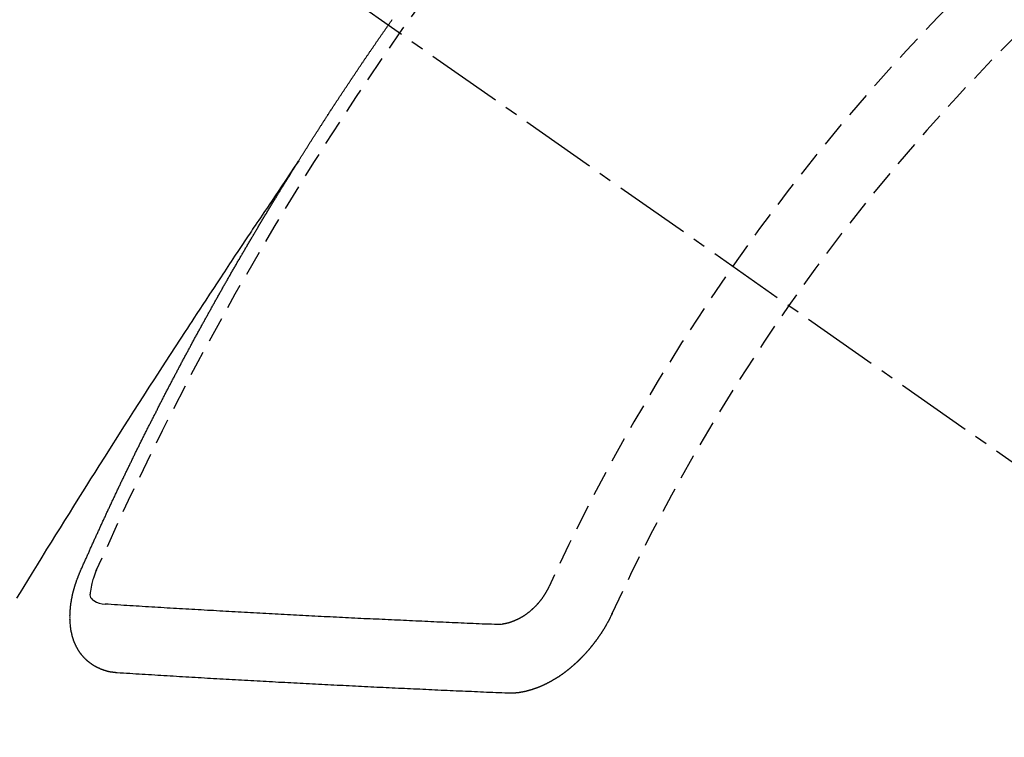
# Model space of a CAD drawing. Units: millimetres. Extents: x -109 to 26472, y -120 to 8847.
# Drawn here: x 3476 to 3485, y 6782 to 6789 of the extents above; entities that cross this region are included whole.
import ezdxf

# ---------------------------------------------------------------- set-up
doc = ezdxf.new("R2010")
doc.units = ezdxf.units.MM
doc.linetypes.add('CENTER2', pattern=[1.125, 0.75, -0.125, 0.125, -0.125])
doc.linetypes.add('HIDDEN', pattern=[0.375, 0.25, -0.125])
doc.layers.add('150-機器', color=8, linetype='Continuous')

# ---------------------------------------------------------------- blocks, each defined once
blk = doc.blocks.new('F402_H')
at = {"layer": '150-機器', "color": 13, "linetype": 'CENTER2'}
blk.add_line((0, 0.000001), (244.018009, -170.863258), dxfattribs=at)
at = {"layer": '150-機器', "color": 13, "linetype": 'HIDDEN'}
for points in [[(217.086775, -153.961675), (217.09078, -153.955956), (217.094784, -153.950237), (217.097399, -153.944763), (217.101403, -153.939044), (217.105408, -153.933325), (217.108595, -153.927034), (217.112028, -153.922133), (217.116032, -153.916413), (217.11922, -153.910123), (217.122652, -153.905221), (217.126656, -153.899502), (217.129844, -153.89321), (217.133276, -153.888308), (217.13728, -153.88259), (217.140468, -153.876299), (217.143901, -153.871397), (217.147905, -153.865678), (217.151092, -153.859387), (217.154524, -153.854485), (217.158529, -153.848766), (217.161716, -153.842475), (217.165721, -153.836756), (217.169154, -153.831854), (217.172341, -153.825564), (217.176345, -153.819845), (217.179777, -153.814943), (217.182965, -153.808652), (217.186969, -153.802933), (217.190401, -153.798031), (217.193589, -153.791741), (217.197593, -153.786021), (217.201026, -153.78112), (217.204214, -153.774829), (217.208218, -153.76911), (217.212222, -153.763391), (217.214837, -153.757916), (217.218842, -153.752198), (217.222846, -153.746479), (217.226279, -153.741577), (217.229466, -153.735286), (217.23347, -153.729568), (217.236903, -153.724666), (217.24009, -153.718374), (217.244095, -153.712656), (217.248099, -153.706937), (217.251531, -153.702035), (217.254719, -153.695743), (217.258723, -153.690025), (217.262156, -153.685123), (217.265343, -153.678832), (217.269348, -153.673113), (217.27278, -153.668211), (217.276784, -153.662493), (217.279972, -153.656201), (217.283403, -153.651299), (217.287409, -153.64558), (217.290595, -153.639289), (217.2946, -153.63357), (217.298033, -153.628668), (217.302037, -153.62295), (217.305225, -153.616659), (217.308656, -153.611757), (217.312661, -153.606038), (217.316665, -153.60032), (217.319281, -153.594845), (217.323286, -153.589126), (217.32729, -153.583407), (217.331294, -153.577689), (217.333909, -153.572215), (217.337914, -153.566495), (217.341918, -153.560777), (217.345351, -153.555875), (217.348538, -153.549584), (217.352543, -153.543865), (217.356547, -153.538147), (217.359979, -153.533245), (217.363167, -153.526953), (217.367171, -153.521234), (217.370603, -153.516332), (217.374607, -153.510614), (217.377795, -153.504322), (217.381228, -153.499421), (217.385232, -153.493701), (217.389237, -153.487983), (217.392424, -153.481692), (217.395856, -153.47679), (217.39986, -153.471072), (217.403865, -153.465353), (217.407298, -153.460451), (217.410485, -153.454159), (217.41449, -153.448441), (217.417921, -153.443539), (217.421926, -153.43782), (217.425113, -153.431529), (217.429118, -153.42581), (217.432551, -153.420909), (217.436555, -153.415189), (217.440559, -153.40947), (217.443174, -153.403997), (217.447179, -153.398278), (217.451183, -153.392559), (217.455188, -153.38684), (217.458619, -153.381938), (217.461807, -153.375647), (217.465811, -153.369928), (217.469244, -153.365026), (217.473249, -153.359307), (217.477253, -153.353588), (217.479868, -153.348115), (217.483872, -153.342396), (217.487877, -153.336676), (217.491881, -153.330957), (217.495314, -153.326055), (217.498502, -153.319765), (217.502506, -153.314046), (217.505938, -153.309144), (217.509942, -153.303425), (217.513947, -153.297707), (217.517951, -153.291988), (217.520567, -153.286513), (217.524571, -153.280794), (217.528576, -153.275076), (217.532008, -153.270174), (217.536012, -153.264455), (217.5392, -153.258163), (217.543204, -153.252445), (217.546637, -153.247543), (217.550641, -153.241824), (217.554646, -153.236105), (217.558078, -153.231203), (217.561265, -153.224913), (217.56527, -153.219194), (217.568701, -153.214292), (217.572706, -153.208573), (217.576711, -153.202854), (217.580716, -153.197135), (217.584147, -153.192233), (217.587335, -153.185942), (217.591339, -153.180223), (217.594771, -153.175321), (217.598776, -153.169602), (217.60278, -153.163884), (217.606785, -153.158165), (217.6094, -153.15269), (217.613405, -153.146971), (217.617409, -153.141253), (217.620841, -153.136351), (217.624845, -153.130632), (217.62885, -153.124913), (217.632854, -153.119194), (217.636287, -153.114292), (217.639475, -153.108002), (217.643479, -153.102283), (217.646911, -153.097381), (217.650915, -153.091662), (217.65492, -153.085943), (217.658924, -153.080224), (217.662357, -153.075323), (217.666361, -153.069604), (217.669549, -153.063312), (217.672981, -153.05841), (217.676985, -153.052692), (217.680989, -153.046973), (217.684994, -153.041254), (217.688427, -153.036352), (217.692431, -153.030633), (217.696435, -153.024914), (217.699867, -153.020012), (217.703055, -153.013721), (217.707059, -153.008002), (217.711064, -153.002283), (217.714497, -152.997381), (217.718501, -152.991663), (217.722505, -152.985944), (217.725937, -152.981042), (217.729942, -152.975323), (217.733946, -152.969604), (217.737379, -152.964702), (217.740566, -152.958411), (217.744571, -152.952692), (217.748575, -152.946973), (217.752007, -152.942071), (217.756011, -152.936352), (217.760016, -152.930634), (217.763449, -152.925732), (217.767453, -152.920013), (217.771457, -152.914294), (217.775462, -152.908575), (217.778894, -152.903673), (217.782898, -152.897954), (217.786086, -152.891664), (217.789518, -152.886762), (217.793523, -152.881043), (217.797527, -152.875323), (217.801532, -152.869604), (217.804964, -152.864703), (217.808968, -152.858984), (217.812972, -152.853265), (217.816405, -152.848363), (217.82041, -152.842644), (217.824414, -152.836925), (217.828418, -152.831206), (217.83185, -152.826304), (217.835855, -152.820586), (217.839859, -152.814867), (217.843292, -152.809965), (217.847296, -152.804246), (217.850484, -152.797956), (217.854488, -152.792237), (217.85792, -152.787335), (217.861924, -152.781616), (217.865929, -152.775897), (217.869362, -152.770995), (217.873366, -152.765276), (217.87737, -152.759556), (217.881375, -152.753838), (217.884807, -152.748937), (217.888811, -152.743217), (217.892816, -152.737498), (217.896821, -152.731779), (217.900253, -152.726877), (217.904257, -152.721158), (217.908261, -152.715439), (217.911694, -152.710538), (217.915699, -152.704819), (217.919703, -152.6991), (217.923707, -152.693381), (217.927139, -152.688479), (217.931144, -152.68276), (217.935148, -152.677041), (217.938581, -152.672139), (217.942585, -152.666421), (217.94659, -152.660702), (217.950594, -152.654983), (217.954026, -152.650081), (217.95803, -152.644362), (217.962035, -152.638643), (217.965468, -152.633741), (217.969472, -152.628022), (217.973476, -152.622304), (217.977481, -152.616585), (217.980913, -152.611683), (217.984917, -152.605964), (217.988921, -152.600245), (217.992354, -152.595343), (217.996359, -152.589624), (218.000363, -152.583906), (218.004367, -152.578187), (218.007799, -152.573285)], [(217.09078, -153.955956), (217.047519, -154.020329), (217.004263, -154.084704), (216.961012, -154.149085), (216.917772, -154.21347), (216.8883, -154.257363), (216.858818, -154.301249), (216.82931, -154.345117), (216.799763, -154.388959), (216.78274, -154.414174), (216.765706, -154.439382), (216.748662, -154.464583), (216.731606, -154.489776), (216.714679, -154.514755), (216.69776, -154.53974), (216.680868, -154.564742), (216.66402, -154.589774), (216.651386, -154.608628), (216.63878, -154.6275), (216.626187, -154.646381), (216.613597, -154.665264), (216.588262, -154.703226), (216.562909, -154.741176), (216.537545, -154.77912), (216.512178, -154.81706), (216.499566, -154.835929), (216.486959, -154.8548), (216.474355, -154.873674), (216.461755, -154.89255), (216.445006, -154.917655), (216.428279, -154.942776), (216.4116, -154.967926), (216.394987, -154.993121), (216.378317, -155.018586), (216.361703, -155.044087), (216.3451, -155.069596), (216.328463, -155.095081), (216.290988, -155.151933), (216.253283, -155.208632), (216.215555, -155.265318), (216.17801, -155.322123), (216.149069, -155.36639), (216.120242, -155.410732), (216.091409, -155.45507), (216.062453, -155.499328), (216.041026, -155.531807), (216.019536, -155.564246), (215.998039, -155.596679), (215.976588, -155.629142), (215.92752, -155.704075), (215.878785, -155.779226), (215.830238, -155.854499), (215.781731, -155.9298), (215.728428, -156.012406), (215.675101, -156.094997), (215.621805, -156.177607), (215.568594, -156.260273), (215.519662, -156.336506), (215.470798, -156.412784), (215.421981, -156.489093), (215.373192, -156.565418), (215.312189, -156.660905), (215.251253, -156.756435), (215.190444, -156.852045), (215.129818, -156.947771), (215.089601, -157.011541), (215.049464, -157.075362), (215.009376, -157.139215), (214.969311, -157.20308), (214.925262, -157.273297), (214.881229, -157.343522), (214.837228, -157.413768), (214.793276, -157.484045), (214.749372, -157.554367), (214.705527, -157.624725), (214.661753, -157.695128), (214.618058, -157.76558), (214.570637, -157.842266), (214.523297, -157.919002), (214.475998, -157.995763), (214.428701, -158.072524), (214.393177, -158.130142), (214.357659, -158.187763), (214.322173, -158.245403)], [(214.943462, -157.994649), (214.947549, -157.985335), (214.951064, -157.976837), (214.954578, -157.968341), (214.958092, -157.959843), (214.962424, -157.951919), (214.966511, -157.942605), (214.970026, -157.934107), (214.97354, -157.925611), (214.977055, -157.917114), (214.980569, -157.908617), (214.985473, -157.899875), (214.988987, -157.891378), (214.992502, -157.882881), (214.996017, -157.874384), (214.999531, -157.865887), (215.004434, -157.857145), (215.007949, -157.848648), (215.011464, -157.840151), (215.014978, -157.831654), (215.019065, -157.82234), (215.023396, -157.814415), (215.026911, -157.805919), (215.030425, -157.797421), (215.03394, -157.788925), (215.038844, -157.780183), (215.042358, -157.771685), (215.045872, -157.763189), (215.049387, -157.754691), (215.053474, -157.745377), (215.057806, -157.737452), (215.06132, -157.728956), (215.064835, -157.720458), (215.068349, -157.711962), (215.073253, -157.70322), (215.076767, -157.694723), (215.080282, -157.686226), (215.083797, -157.677729), (215.0887, -157.668987), (215.092214, -157.66049), (215.095729, -157.651993), (215.100061, -157.644068), (215.104148, -157.634754), (215.107661, -157.626257), (215.111176, -157.61776), (215.115508, -157.609836), (215.119595, -157.600522), (215.123109, -157.592024), (215.127441, -157.584099), (215.131527, -157.574786), (215.135042, -157.566288), (215.138556, -157.557792), (215.142888, -157.549867), (215.146974, -157.540553), (215.150489, -157.532056), (215.15482, -157.524131), (215.158335, -157.515634), (215.162422, -157.50632), (215.166754, -157.498395), (215.170268, -157.489898), (215.174354, -157.480584), (215.178686, -157.472659), (215.182201, -157.464162), (215.185715, -157.455665), (215.190619, -157.446923), (215.194133, -157.438427), (215.197648, -157.429929), (215.202552, -157.421187), (215.206066, -157.412691), (215.209581, -157.404193), (215.213913, -157.396269), (215.217999, -157.386954), (215.221513, -157.378458), (215.225845, -157.370533), (215.229932, -157.361219), (215.234264, -157.353294), (215.237778, -157.344797), (215.241864, -157.335483), (215.246196, -157.327558), (215.249711, -157.319061), (215.253225, -157.310564), (215.258128, -157.301822), (215.261643, -157.293325), (215.265974, -157.285401), (215.270062, -157.276086), (215.273576, -157.267589), (215.277908, -157.259664), (215.281994, -157.250351), (215.286325, -157.242426), (215.28984, -157.233928), (215.293927, -157.224615), (215.298259, -157.21669), (215.301772, -157.208193), (215.306676, -157.199451), (215.310191, -157.190954), (215.314523, -157.183029), (215.318609, -157.173715), (215.322123, -157.165218), (215.326455, -157.157293), (215.330542, -157.147979), (215.334874, -157.140054), (215.338388, -157.131557), (215.343291, -157.122815), (215.346806, -157.114319), (215.350321, -157.105821), (215.355225, -157.097079), (215.358739, -157.088583), (215.363071, -157.080658), (215.367157, -157.071344), (215.371488, -157.063419), (215.375003, -157.054921), (215.379907, -157.046179), (215.383422, -157.037683), (215.388325, -157.028941), (215.391839, -157.020444), (215.396171, -157.012519), (215.400258, -157.003205), (215.40459, -156.99528), (215.408104, -156.986783), (215.413007, -156.978041), (215.416522, -156.969545), (215.420853, -156.96162), (215.424941, -156.952306), (215.429272, -156.944381), (215.433358, -156.935066), (215.43769, -156.927141), (215.441204, -156.918645), (215.446108, -156.909903), (215.449622, -156.901406), (215.453954, -156.893481), (215.458041, -156.884167), (215.462372, -156.876242), (215.466458, -156.866928), (215.47079, -156.859003), (215.474305, -156.850507), (215.479209, -156.841764), (215.482723, -156.833267), (215.487626, -156.824526), (215.491141, -156.816028), (215.495472, -156.808103), (215.500376, -156.799361), (215.503891, -156.790865), (215.508795, -156.782123), (215.512309, -156.773626), (215.51664, -156.765701), (215.520727, -156.756386), (215.525059, -156.748462), (215.529145, -156.739148), (215.533477, -156.731223), (215.537808, -156.723298), (215.541895, -156.713984), (215.546227, -156.706059), (215.550313, -156.696746), (215.554644, -156.688821), (215.558976, -156.680896), (215.563063, -156.671581), (215.567395, -156.663656), (215.571481, -156.654343), (215.575812, -156.646418), (215.580145, -156.638493), (215.584231, -156.629179), (215.588562, -156.621254), (215.592649, -156.61194), (215.596981, -156.604015), (215.601884, -156.595273), (215.605399, -156.586776), (215.60973, -156.578851), (215.613817, -156.569537), (215.618149, -156.561612), (215.623052, -156.55287), (215.626567, -156.544374), (215.631471, -156.535632), (215.635802, -156.527707), (215.639317, -156.51921), (215.64422, -156.510468), (215.648551, -156.502543), (215.652638, -156.493229), (215.65697, -156.485304), (215.661873, -156.476562), (215.665388, -156.468065), (215.670292, -156.459324), (215.674623, -156.451399), (215.678138, -156.442901), (215.683041, -156.434159), (215.687372, -156.426234), (215.691459, -156.41692), (215.695791, -156.408996), (215.700695, -156.400253), (215.704209, -156.391757), (215.709113, -156.383015), (215.713444, -156.37509), (215.717531, -156.365776), (215.721863, -156.357851), (215.726194, -156.349926), (215.73028, -156.340613), (215.734612, -156.332688), (215.739516, -156.323946), (215.743847, -156.316021), (215.747934, -156.306707), (215.752265, -156.298782), (215.757169, -156.29004), (215.760684, -156.281542), (215.765587, -156.2728), (215.769918, -156.264876), (215.774822, -156.256134), (215.778337, -156.247637), (215.783241, -156.238895), (215.787572, -156.23097), (215.791904, -156.223046), (215.79599, -156.213731), (215.800322, -156.205806), (215.805226, -156.197064), (215.809557, -156.189139), (215.813643, -156.179825), (215.817975, -156.171901), (215.822879, -156.163158), (215.82721, -156.155233), (215.831296, -156.14592), (215.835628, -156.137995), (215.840532, -156.129253), (215.844863, -156.121328), (215.848951, -156.112014), (215.853282, -156.104089), (215.858185, -156.095347), (215.862517, -156.087422), (215.867421, -156.078681), (215.870935, -156.070184), (215.875838, -156.061441), (215.88017, -156.053517), (215.885074, -156.044775), (215.889405, -156.03685), (215.893491, -156.027536), (215.897824, -156.019611), (215.902727, -156.010869), (215.907058, -156.002945), (215.911962, -155.994203), (215.915477, -155.985705), (215.92038, -155.976963), (215.924712, -155.969038), (215.929616, -155.960297), (215.933947, -155.952372), (215.938851, -155.94363), (215.942365, -155.935133), (215.947269, -155.926391), (215.9516, -155.918466), (215.956504, -155.909724), (215.960836, -155.901799), (215.965739, -155.893057), (215.969826, -155.883744), (215.974157, -155.875819), (215.979061, -155.867077), (215.983393, -155.859152), (215.988296, -155.85041), (215.992627, -155.842485), (215.997531, -155.833743), (216.001863, -155.825819), (216.005949, -155.816504), (216.01028, -155.808579), (216.015184, -155.799837), (216.019516, -155.791912), (216.02442, -155.783171), (216.028751, -155.775246), (216.033654, -155.766504), (216.037986, -155.758579), (216.04289, -155.749837), (216.046976, -155.740523), (216.051308, -155.732598), (216.056212, -155.723856), (216.060543, -155.715931), (216.065447, -155.707189), (216.069779, -155.699264), (216.074682, -155.690522), (216.079013, -155.682598), (216.083917, -155.673856), (216.088249, -155.665931), (216.093153, -155.657189), (216.098056, -155.648447), (216.10157, -155.63995), (216.106474, -155.631208), (216.110806, -155.623283), (216.115709, -155.614541), (216.12004, -155.606616), (216.124944, -155.597874), (216.129276, -155.589949), (216.13418, -155.581208), (216.139083, -155.572466), (216.143414, -155.564541), (216.148318, -155.555799), (216.15265, -155.547874), (216.157554, -155.539132), (216.161885, -155.531207), (216.166788, -155.522465), (216.17112, -155.51454), (216.176024, -155.505799), (216.180928, -155.497057), (216.185259, -155.489132), (216.190162, -155.48039), (216.194494, -155.472465), (216.199398, -155.463723), (216.203729, -155.455798), (216.208632, -155.447057), (216.213536, -155.438314), (216.217868, -155.43039), (216.222772, -155.421647), (216.227103, -155.413723), (216.232006, -155.40498), (216.236338, -155.397055), (216.241242, -155.388313), (216.246146, -155.379572), (216.250477, -155.371647), (216.25538, -155.362905), (216.259712, -155.35498), (216.264616, -155.346238), (216.268947, -155.338313), (216.273851, -155.329571), (216.278754, -155.320829), (216.283086, -155.312904), (216.28799, -155.304163), (216.292321, -155.296238), (216.297225, -155.287496), (216.302128, -155.278754), (216.30646, -155.270829), (216.31218, -155.262659), (216.316512, -155.254734), (216.321416, -155.245992), (216.326319, -155.23725), (216.33065, -155.229325), (216.335554, -155.220583), (216.339886, -155.212658), (216.34479, -155.203917), (216.349693, -155.195175), (216.354024, -155.18725), (216.358928, -155.178508), (216.36326, -155.170583), (216.368981, -155.162414), (216.373884, -155.153672), (216.378215, -155.145747), (216.383119, -155.137004), (216.387451, -155.12908), (216.392355, -155.120337), (216.397258, -155.111596), (216.401589, -155.103671), (216.406493, -155.094929), (216.411642, -155.087576), (216.416545, -155.078835), (216.421448, -155.070093), (216.42578, -155.062168), (216.430684, -155.053426), (216.435015, -155.045501), (216.439918, -155.036759), (216.445639, -155.028589), (216.449971, -155.020664), (216.454875, -155.011922), (216.459779, -155.00318), (216.46411, -154.995255), (216.469013, -154.986513), (216.473345, -154.978589), (216.479066, -154.970418), (216.48397, -154.961676), (216.488301, -154.953751), (216.493204, -154.94501), (216.497536, -154.937085), (216.50244, -154.928343), (216.50816, -154.920174), (216.512492, -154.912249), (216.517395, -154.903507), (216.522299, -154.894765), (216.52663, -154.88684), (216.532351, -154.87867), (216.536683, -154.870745), (216.541586, -154.862003), (216.54649, -154.853261), (216.550821, -154.845336), (216.556542, -154.837167), (216.561445, -154.828425), (216.565777, -154.8205), (216.570681, -154.811757), (216.576401, -154.803588), (216.580733, -154.795663), (216.585636, -154.786921), (216.589968, -154.778996), (216.594871, -154.770254), (216.600592, -154.762084), (216.604924, -154.754159), (216.609828, -154.745417), (216.614731, -154.736675), (216.619879, -154.729323), (216.624783, -154.720581), (216.629687, -154.711839), (216.634018, -154.703914), (216.639738, -154.695744), (216.64407, -154.687819), (216.648974, -154.679077), (216.653878, -154.670335), (216.659026, -154.662983), (216.663929, -154.654241), (216.668833, -154.645498), (216.673981, -154.638146), (216.678885, -154.629404), (216.683788, -154.620662), (216.688121, -154.612737), (216.693841, -154.604567), (216.698745, -154.595825), (216.703076, -154.5879), (216.708797, -154.579731), (216.7137, -154.570989), (216.718032, -154.563064), (216.722936, -154.554322), (216.728084, -154.546969), (216.732988, -154.538227), (216.737891, -154.529485), (216.74304, -154.522133), (216.747943, -154.513391), (216.752847, -154.504649), (216.757996, -154.497296), (216.762899, -154.488554), (216.767802, -154.479812), (216.772951, -154.472459), (216.777855, -154.463718), (216.782759, -154.454976), (216.787907, -154.447622), (216.79281, -154.438881), (216.797714, -154.430139), (216.802862, -154.422786), (216.807766, -154.414044), (216.812669, -154.405302), (216.817819, -154.397949), (216.822722, -154.389207), (216.828443, -154.381037), (216.832774, -154.373112), (216.837678, -154.36437), (216.843398, -154.356201), (216.847729, -154.348276), (216.852633, -154.339534), (216.858354, -154.331364), (216.862686, -154.323439), (216.868407, -154.31527), (216.87331, -154.306528), (216.877641, -154.298603), (216.883362, -154.290432), (216.888266, -154.281691), (216.893414, -154.274338), (216.898318, -154.265596), (216.904038, -154.257426), (216.90837, -154.249501), (216.913273, -154.240759), (216.918994, -154.23259), (216.923326, -154.224665), (216.929046, -154.216495), (216.93395, -154.207753), (216.93967, -154.199584), (216.944002, -154.191659), (216.948906, -154.182917), (216.954626, -154.174746), (216.958957, -154.166821), (216.964678, -154.158652), (216.969582, -154.149909), (216.97473, -154.142557), (216.979634, -154.133815), (216.985354, -154.125645), (216.989686, -154.117721), (216.995407, -154.10955), (217.000311, -154.100809), (217.005459, -154.093456), (217.010363, -154.084713), (217.015266, -154.075972), (217.020414, -154.068619), (217.025318, -154.059877), (217.031039, -154.051707), (217.035942, -154.042965), (217.04109, -154.035613), (217.045994, -154.026871), (217.051715, -154.0187), (217.056047, -154.010775), (217.061767, -154.002606), (217.06667, -153.993864), (217.071819, -153.986511), (217.076723, -153.977769), (217.082444, -153.9696), (217.086775, -153.961675)], [(215.310024, -158.976974), (215.307817, -158.976647), (215.305611, -158.97632), (215.303406, -158.975993), (215.300627, -158.976483), (215.297604, -158.975583), (215.295398, -158.975256), (215.293192, -158.974929), (215.290986, -158.974602), (215.288208, -158.975091), (215.286002, -158.974764), (215.283796, -158.974437), (215.280773, -158.973538), (215.278567, -158.973211), (215.276361, -158.972884), (215.273583, -158.973374), (215.271377, -158.973047), (215.269171, -158.97272), (215.266148, -158.97182), (215.263942, -158.971493), (215.261736, -158.971166), (215.259529, -158.970839), (215.257324, -158.970511), (215.255118, -158.970184), (215.252095, -158.969286), (215.249317, -158.969775), (215.24711, -158.969448), (215.244904, -158.969121), (215.242699, -158.968794), (215.239676, -158.967894), (215.23747, -158.967567), (215.235264, -158.96724), (215.233058, -158.966913), (215.231424, -158.965769), (215.229218, -158.965442), (215.226195, -158.964543), (215.223989, -158.964216), (215.221783, -158.963889), (215.219577, -158.963562), (215.216554, -158.962662), (215.214347, -158.962335), (215.212714, -158.961191), (215.210508, -158.960864), (215.208301, -158.960537), (215.205278, -158.959637), (215.203072, -158.95931), (215.201439, -158.958166), (215.199232, -158.957839), (215.197026, -158.957512), (215.194003, -158.956612), (215.19237, -158.955468), (215.190164, -158.955141), (215.187957, -158.954814), (215.184934, -158.953916), (215.183301, -158.952772), (215.181095, -158.952444), (215.178888, -158.952117), (215.176437, -158.950401), (215.174232, -158.950074), (215.172597, -158.94893), (215.170391, -158.948603), (215.167368, -158.947703), (215.165734, -158.946559), (215.163528, -158.946232), (215.161895, -158.945088), (215.158872, -158.944188), (215.156665, -158.943861), (215.155032, -158.942717), (215.152826, -158.94239), (215.150374, -158.940674), (215.148168, -158.940347), (215.146534, -158.939203), (215.144328, -158.938875), (215.141878, -158.937159), (215.139672, -158.936832), (215.138038, -158.935688), (215.136403, -158.934544), (215.13338, -158.933645), (215.131747, -158.9325), (215.12954, -158.932173), (215.127907, -158.931029), (215.124884, -158.930131), (215.123249, -158.928987), (215.121615, -158.927842), (215.119409, -158.927515), (215.116959, -158.925799), (215.115325, -158.924654), (215.113119, -158.924327), (215.111484, -158.923183), (215.109034, -158.921468), (215.106828, -158.92114), (215.105194, -158.919996), (215.103559, -158.918852), (215.101109, -158.917136), (215.098903, -158.916809), (215.097269, -158.915664), (215.095634, -158.91452), (215.093184, -158.912805), (215.090978, -158.912477), (215.089344, -158.911332), (215.087709, -158.910189), (215.085259, -158.908472), (215.083625, -158.907328), (215.081991, -158.906184), (215.079785, -158.905857), (215.077334, -158.904141), (215.0757, -158.902997), (215.074066, -158.901853), (215.072432, -158.900709), (215.069981, -158.898992), (215.068347, -158.897848), (215.066713, -158.896704), (215.064263, -158.894988), (215.062628, -158.893844), (215.060994, -158.8927), (215.059361, -158.891556), (215.056909, -158.88984), (215.055275, -158.888696), (215.053642, -158.887552), (215.052007, -158.886408), (215.049557, -158.884691), (215.047923, -158.883547), (215.046288, -158.882403), (215.044655, -158.881258), (215.042204, -158.879543), (215.040569, -158.878399), (215.038936, -158.877254), (215.037302, -158.87611), (215.035423, -158.873577), (215.033788, -158.872433), (215.032155, -158.871289), (215.030521, -158.870145), (215.02807, -158.868428), (215.026436, -158.867284), (215.025374, -158.865324), (215.02374, -158.86418), (215.02129, -158.862463), (215.019655, -158.861319), (215.018021, -158.860174), (215.016959, -158.858213), (215.014509, -158.856497), (215.012875, -158.855353), (215.01124, -158.854209), (215.010178, -158.852248), (215.007728, -158.850532), (215.006094, -158.849388), (215.005032, -158.847427), (215.003398, -158.846283), (215.000947, -158.844567), (214.999885, -158.842605), (214.998251, -158.841461), (214.997189, -158.8395), (214.994738, -158.837784), (214.993104, -158.83664), (214.992042, -158.834679), (214.990409, -158.833535), (214.989346, -158.831573), (214.986896, -158.829858), (214.985834, -158.827896), (214.984199, -158.826752), (214.982565, -158.825608), (214.980686, -158.823075), (214.979053, -158.821931), (214.977991, -158.81997), (214.976357, -158.818826), (214.975295, -158.816864), (214.973416, -158.814331), (214.971782, -158.813187), (214.97072, -158.811226), (214.969086, -158.810082), (214.967207, -158.807549), (214.965573, -158.806405), (214.964511, -158.804443), (214.963449, -158.802482), (214.961815, -158.801338), (214.959936, -158.798805), (214.958874, -158.796844), (214.957241, -158.7957), (214.956178, -158.793739), (214.955117, -158.791778), (214.952666, -158.790061), (214.951605, -158.7881), (214.950542, -158.78614), (214.94948, -158.784178), (214.947847, -158.783034), (214.946784, -158.781073), (214.944905, -158.77854), (214.943843, -158.776579), (214.942209, -158.775435), (214.941147, -158.773473), (214.940086, -158.771512), (214.938207, -158.768979), (214.937145, -158.767018), (214.936083, -158.765057), (214.934449, -158.763913), (214.933387, -158.761952), (214.932326, -158.759991), (214.930447, -158.757458), (214.929384, -158.755496), (214.928322, -158.753535), (214.927261, -158.751574), (214.926199, -158.749614), (214.925137, -158.747652), (214.924075, -158.745691), (214.922196, -158.743158), (214.921134, -158.741197), (214.920072, -158.739235), (214.91901, -158.737274), (214.917949, -158.735314), (214.916887, -158.733353), (214.915824, -158.731391), (214.914762, -158.72943), (214.912883, -158.726897), (214.911822, -158.724936), (214.91076, -158.722974), (214.909698, -158.721013), (214.908637, -158.719053), (214.907574, -158.717092), (214.907085, -158.714313), (214.906022, -158.712352), (214.90496, -158.710391), (214.903899, -158.70843), (214.90202, -158.705897), (214.900958, -158.703936), (214.900468, -158.701158), (214.899406, -158.699196), (214.898344, -158.697236), (214.897283, -158.695275), (214.896792, -158.692496), (214.895731, -158.690535), (214.894669, -158.688575), (214.893606, -158.686613), (214.893117, -158.683835), (214.892055, -158.681873), (214.890993, -158.679913), (214.890503, -158.677135), (214.889441, -158.675173), (214.888379, -158.673212), (214.887073, -158.669862), (214.886011, -158.667901), (214.885521, -158.665123), (214.884459, -158.663162), (214.883397, -158.661201), (214.882907, -158.658423), (214.881846, -158.656462), (214.881355, -158.653683), (214.880294, -158.651722), (214.879804, -158.648945), (214.878742, -158.646983), (214.878252, -158.644205), (214.87719, -158.642244), (214.8767, -158.639466), (214.875638, -158.637505), (214.875148, -158.634726), (214.874086, -158.632766), (214.874413, -158.630559), (214.873351, -158.628599), (214.872861, -158.62582), (214.8718, -158.623859), (214.87131, -158.621082), (214.87082, -158.618303), (214.869759, -158.616342), (214.869268, -158.613564), (214.868778, -158.610786), (214.867716, -158.608825), (214.867226, -158.606047), (214.866737, -158.603269), (214.865675, -158.601308), (214.865185, -158.598529), (214.864695, -158.595752), (214.863633, -158.59379), (214.86396, -158.591584), (214.86347, -158.588806), (214.862981, -158.586028), (214.861919, -158.584067), (214.861429, -158.581289), (214.860939, -158.578511), (214.860449, -158.575733), (214.859387, -158.573772), (214.859714, -158.571566), (214.859225, -158.568787), (214.858735, -158.56601), (214.858245, -158.563231), (214.857756, -158.560454), (214.856693, -158.558493), (214.856204, -158.555714), (214.856531, -158.553508), (214.856041, -158.55073), (214.85555, -158.547952), (214.855061, -158.545174), (214.854571, -158.542395), (214.854081, -158.539618), (214.854408, -158.537412), (214.853919, -158.534634), (214.853429, -158.531855), (214.852939, -158.529078), (214.852449, -158.526299), (214.852776, -158.524093), (214.852286, -158.521315), (214.851796, -158.518537), (214.851307, -158.515759), (214.851634, -158.513553), (214.851144, -158.510775), (214.850654, -158.507997), (214.850164, -158.505219), (214.850491, -158.503013), (214.850001, -158.500234), (214.849511, -158.497457), (214.849022, -158.494678), (214.849349, -158.492473), (214.848859, -158.489694), (214.848369, -158.486917), (214.848697, -158.48471), (214.848778, -158.481115), (214.848289, -158.478337), (214.847799, -158.475559), (214.848126, -158.473353), (214.847636, -158.470575), (214.847147, -158.467796), (214.848045, -158.464773), (214.847556, -158.461996), (214.847066, -158.459217), (214.847393, -158.457012), (214.846903, -158.454233), (214.846985, -158.450639), (214.847312, -158.448433), (214.846823, -158.445654), (214.846333, -158.442876), (214.847231, -158.439854), (214.846742, -158.437075), (214.847069, -158.434869), (214.846579, -158.432091), (214.846662, -158.428496), (214.846989, -158.426289), (214.846498, -158.423512), (214.847398, -158.420489), (214.846908, -158.41771), (214.846419, -158.414933), (214.847317, -158.41191), (214.846828, -158.409132), (214.847155, -158.406926), (214.847236, -158.40333), (214.847564, -158.401124), (214.847074, -158.398347), (214.847157, -158.394751), (214.847484, -158.392545), (214.847566, -158.388951), (214.847893, -158.386744), (214.847403, -158.383966), (214.848303, -158.380943), (214.847812, -158.378165), (214.848712, -158.375142), (214.848222, -158.372364), (214.84912, -158.369341), (214.848631, -158.366563), (214.84953, -158.36354), (214.849041, -158.360761), (214.849939, -158.357738), (214.84945, -158.354961), (214.850349, -158.351938), (214.850676, -158.349732), (214.850758, -158.346136), (214.851085, -158.34393), (214.851168, -158.340336), (214.851495, -158.338129), (214.851577, -158.334534), (214.851904, -158.332328), (214.851986, -158.328733), (214.852885, -158.32571), (214.853213, -158.323504), (214.853294, -158.319909), (214.853622, -158.317703), (214.853704, -158.314108), (214.854031, -158.311902), (214.85493, -158.308879), (214.855013, -158.305284), (214.85534, -158.303077), (214.856239, -158.300054), (214.856321, -158.29646), (214.856648, -158.294254), (214.857547, -158.291231), (214.85763, -158.287635), (214.857957, -158.285429), (214.858856, -158.282406), (214.858938, -158.278812), (214.859266, -158.276606), (214.860164, -158.273583), (214.860247, -158.269987), (214.860574, -158.267781), (214.861474, -158.264758), (214.862372, -158.261735), (214.862455, -158.258141), (214.862782, -158.255935), (214.863681, -158.252912), (214.863764, -158.249316), (214.864662, -158.246293), (214.864989, -158.244087), (214.865889, -158.241064), (214.866788, -158.238041), (214.86687, -158.234447), (214.867769, -158.231424), (214.868096, -158.229217), (214.868996, -158.226194), (214.869078, -158.222599), (214.869977, -158.219576), (214.870876, -158.216553), (214.871203, -158.214347), (214.872102, -158.211324), (214.873002, -158.208301), (214.873084, -158.204705), (214.873983, -158.201682), (214.874882, -158.198659), (214.875782, -158.195636), (214.876109, -158.19343), (214.877007, -158.190407), (214.877907, -158.187384), (214.877989, -158.18379), (214.878888, -158.180767), (214.879787, -158.177744), (214.880687, -158.174721), (214.881586, -158.171698), (214.882485, -158.168675), (214.883385, -158.165652), (214.883712, -158.163446), (214.88461, -158.160423), (214.88551, -158.1574), (214.88641, -158.154377), (214.887308, -158.151354), (214.888208, -158.14833), (214.889106, -158.145307), (214.890006, -158.142284), (214.890905, -158.139261), (214.890987, -158.135667), (214.891886, -158.132644), (214.892786, -158.129621), (214.894502, -158.127169), (214.895401, -158.124146), (214.8963, -158.121123), (214.897199, -158.1181), (214.898099, -158.115077), (214.898998, -158.112054), (214.899897, -158.109031), (214.900796, -158.106008), (214.901695, -158.102985), (214.902595, -158.099962), (214.903493, -158.096939), (214.904965, -158.0931), (214.905864, -158.090077), (214.906764, -158.087054), (214.90848, -158.084602), (214.909379, -158.081579), (214.910278, -158.078556), (214.911177, -158.075533), (214.912076, -158.07251), (214.912975, -158.069487), (214.914691, -158.067037), (214.916163, -158.063196), (214.917062, -158.060173), (214.917961, -158.05715), (214.91886, -158.054127), (214.920577, -158.051676), (214.921475, -158.048654), (214.922375, -158.045631), (214.923846, -158.041791), (214.925563, -158.039339), (214.926461, -158.036316), (214.927361, -158.033293), (214.92826, -158.03027), (214.929976, -158.02782), (214.931447, -158.023979), (214.932347, -158.020956), (214.933246, -158.017933), (214.934962, -158.015483), (214.935861, -158.01246), (214.937332, -158.00862), (214.938232, -158.005597), (214.939947, -158.003145), (214.940847, -158.000122), (214.941747, -157.997099), (214.943462, -157.994649)], [(215.105783, -157.968535), (215.098101, -157.98845), (215.090527, -158.008405), (215.083172, -158.028439), (215.076147, -158.048593), (215.071954, -158.061328), (215.067979, -158.074134), (215.064266, -158.087017), (215.060861, -158.099983), (215.056902, -158.118694), (215.053876, -158.137484), (215.051071, -158.15654), (215.047776, -158.17605), (215.045345, -158.188542), (215.043376, -158.200909), (215.042707, -158.212999), (215.044175, -158.224665), (215.04932, -158.237557), (215.057577, -158.249391), (215.068078, -158.259995), (215.079956, -158.2692), (215.105931, -158.283425), (215.133488, -158.292761), (215.162098, -158.298839), (215.191236, -158.303287)], [(219.546701, -158.128961), (219.544412, -158.13223), (219.542941, -158.13607), (219.542042, -158.139093), (219.539753, -158.14236), (219.538282, -158.146201), (219.535994, -158.149468), (219.535095, -158.152491), (219.533624, -158.156331), (219.531336, -158.159599), (219.529619, -158.16205), (219.528148, -158.16589), (219.52586, -158.169158), (219.524389, -158.172998), (219.5221, -158.176266), (219.521202, -158.179289), (219.518913, -158.182557), (219.516625, -158.185825), (219.515154, -158.189664), (219.512866, -158.192933), (219.511149, -158.195384), (219.508861, -158.198651), (219.507389, -158.202491), (219.505101, -158.20576), (219.502813, -158.209028), (219.500526, -158.212295), (219.498237, -158.215564), (219.49652, -158.218014), (219.495049, -158.221854), (219.492761, -158.225122), (219.490473, -158.228391), (219.488184, -158.231658), (219.485896, -158.234926), (219.483608, -158.238194), (219.481892, -158.240645), (219.479604, -158.243912), (219.477315, -158.247181), (219.475027, -158.250449), (219.472739, -158.253716), (219.469634, -158.256412), (219.467346, -158.259681), (219.465058, -158.262949), (219.463341, -158.265399), (219.461053, -158.268668), (219.458764, -158.271935), (219.45566, -158.274631), (219.453372, -158.277899), (219.451083, -158.281167), (219.447978, -158.283862), (219.446262, -158.286314), (219.443974, -158.289582), (219.440868, -158.292278), (219.43858, -158.295545), (219.436292, -158.298814), (219.433186, -158.30151), (219.430898, -158.304777), (219.428365, -158.306656), (219.426077, -158.309924), (219.422971, -158.31262), (219.420683, -158.315888), (219.417579, -158.318584), (219.41529, -158.321852), (219.412756, -158.323731), (219.409652, -158.326426), (219.407364, -158.329695), (219.404258, -158.332391), (219.401153, -158.335086), (219.399437, -158.337537), (219.396332, -158.340233), (219.393226, -158.342929), (219.390121, -158.345625), (219.388405, -158.348076), (219.385299, -158.350772), (219.382195, -158.353468), (219.37909, -158.356164), (219.376556, -158.358043), (219.373451, -158.360738), (219.371163, -158.364006), (219.368057, -158.366702), (219.365525, -158.368581), (219.362419, -158.371276), (219.359314, -158.373972), (219.356781, -158.375851), (219.353675, -158.378547), (219.35057, -158.381243), (219.348037, -158.383122), (219.344932, -158.385818), (219.341581, -158.387125), (219.338477, -158.389821), (219.335372, -158.392517), (219.332838, -158.394395), (219.329733, -158.397092), (219.327199, -158.39897), (219.323278, -158.401094), (219.320172, -158.40379), (219.317639, -158.405669), (219.313717, -158.407793), (219.311184, -158.409672), (219.308078, -158.412367), (219.304728, -158.413674), (219.301623, -158.41637), (219.29909, -158.418249), (219.295167, -158.420373), (219.292635, -158.422252), (219.289285, -158.423559), (219.286179, -158.426255), (219.282829, -158.427561), (219.279724, -158.430257), (219.276374, -158.431564), (219.273841, -158.433444), (219.269918, -158.435567), (219.267385, -158.437446), (219.263464, -158.439569), (219.260113, -158.440877), (219.25758, -158.442755), (219.25423, -158.444062), (219.250307, -158.446186), (219.247774, -158.448065), (219.244424, -158.449371), (219.241074, -158.450679), (219.237151, -158.452802), (219.234619, -158.454681), (219.231269, -158.455988), (219.227918, -158.457295), (219.224568, -158.458602), (219.221218, -158.459908), (219.217868, -158.461216), (219.215335, -158.463094), (219.211413, -158.465218), (219.208063, -158.466525), (219.204712, -158.467832), (219.201362, -158.469139), (219.198012, -158.470445), (219.194662, -158.471752), (219.191312, -158.473059), (219.188533, -158.473549), (219.185183, -158.474856), (219.181833, -158.476162), (219.178483, -158.47747), (219.175133, -158.478776), (219.171783, -158.480083), (219.168433, -158.48139), (219.165655, -158.48188), (219.162305, -158.483187), (219.158955, -158.484493), (219.154787, -158.485228), (219.152009, -158.485718), (219.148659, -158.487025), (219.145309, -158.488332), (219.14253, -158.488822), (219.13918, -158.490128), (219.135586, -158.490046), (219.132236, -158.491353), (219.128886, -158.49266), (219.126107, -158.49315), (219.12194, -158.493884), (219.119162, -158.494375), (219.115812, -158.495681), (219.113034, -158.496171), (219.109438, -158.496089), (219.106088, -158.497396), (219.103311, -158.497886), (219.099715, -158.497804), (219.096365, -158.49911), (219.093587, -158.4996), (219.089992, -158.499518), (219.087214, -158.500008), (219.083864, -158.501314), (219.080269, -158.501233), (219.077491, -158.501722), (219.073896, -158.50164), (219.071118, -158.50213), (219.068339, -158.50262), (219.064745, -158.502537), (219.061966, -158.503027), (219.058371, -158.502945), (219.055593, -158.503435), (219.051998, -158.503353), (219.04922, -158.503843), (219.046442, -158.504332), (219.043418, -158.503433), (219.040641, -158.503923), (219.037045, -158.503841), (219.034268, -158.50433), (219.031245, -158.503432), (219.028466, -158.503922), (219.024872, -158.503839), (219.022665, -158.503512), (219.01907, -158.50343), (219.016047, -158.50253), (219.013269, -158.503021), (219.010246, -158.502121)], [(219.010245, -158.502122), (218.980668, -158.500893), (218.950519, -158.50048), (218.920941, -158.49925), (218.891364, -158.49802), (218.861786, -158.49679), (218.832209, -158.495561), (218.802631, -158.494331), (218.773054, -158.493101), (218.743475, -158.491871), (218.713898, -158.490642), (218.68432, -158.489412), (218.653926, -158.487611), (218.624348, -158.486381), (218.594771, -158.485151), (218.565193, -158.483922), (218.535616, -158.482692), (218.506038, -158.481462), (218.475644, -158.47966), (218.446066, -158.47843), (218.416489, -158.4772), (218.386911, -158.475971), (218.357334, -158.474741), (218.32694, -158.47294), (218.297362, -158.47171), (218.267784, -158.47048), (218.238207, -158.469251), (218.207812, -158.467448), (218.178234, -158.466219), (218.148657, -158.464989), (218.118262, -158.463188), (218.088685, -158.461958), (218.059107, -158.460728), (218.02953, -158.459498), (217.999135, -158.457696), (217.969558, -158.456466), (217.93998, -158.455237), (217.909586, -158.453435), (217.880008, -158.452206), (217.849614, -158.450404), (217.819464, -158.449991), (217.789887, -158.448761), (217.759492, -158.44696), (217.729915, -158.44573), (217.69952, -158.443928), (217.669943, -158.442698), (217.640365, -158.441468), (217.60997, -158.439667), (217.580392, -158.438437), (217.549998, -158.436635), (217.520421, -158.435405), (217.490026, -158.433603), (217.460449, -158.432373), (217.430054, -158.430572), (217.400477, -158.429342), (217.370082, -158.42754), (217.340505, -158.42631), (217.31011, -158.424509), (217.280532, -158.423279), (217.250138, -158.421477), (217.219743, -158.419676), (217.190166, -158.418446), (217.159771, -158.416644), (217.130194, -158.415414), (217.0998, -158.413613), (217.069404, -158.411811), (217.039827, -158.410581), (217.009432, -158.40878), (216.979855, -158.40755), (216.94946, -158.405748), (216.919066, -158.403946), (216.889489, -158.402716), (216.859094, -158.400915), (216.828699, -158.399113), (216.799121, -158.397883), (216.768727, -158.396082), (216.738333, -158.394279), (216.707938, -158.392478), (216.678361, -158.391248), (216.647966, -158.389446), (216.617572, -158.387645), (216.587177, -158.385843), (216.557599, -158.384613), (216.527205, -158.382811), (216.496811, -158.38101), (216.466416, -158.379207), (216.436022, -158.377406), (216.406444, -158.376176), (216.376049, -158.374374), (216.345655, -158.372573), (216.31526, -158.370771), (216.284866, -158.36897), (216.254472, -158.367167), (216.224894, -158.365938), (216.194499, -158.364135), (216.164104, -158.362334), (216.13371, -158.360532), (216.103316, -158.358731), (216.072921, -158.356929), (216.042527, -158.355127), (216.012132, -158.353325), (215.981737, -158.351524), (215.951343, -158.349722), (215.920949, -158.347919), (215.891371, -158.34669), (215.860977, -158.344888), (215.830582, -158.343086), (215.800187, -158.341285), (215.769793, -158.339483), (215.739398, -158.337682), (215.709004, -158.335879), (215.67861, -158.334077), (215.648214, -158.332276), (215.617003, -158.329902), (215.586609, -158.3281), (215.556214, -158.326299), (215.52582, -158.324497), (215.495425, -158.322695), (215.46503, -158.320893), (215.434636, -158.319091), (215.404242, -158.31729), (215.373847, -158.315487), (215.344024, -158.312869), (215.31363, -158.311067), (215.282419, -158.308694), (215.252023, -158.306891), (215.221629, -158.30509), (215.191235, -158.303288)], [(220.16657, -158.391326), (220.165671, -158.394349), (220.1642, -158.398189), (220.162483, -158.40064), (220.161012, -158.40448), (220.159296, -158.406931), (220.157824, -158.410771), (220.156109, -158.413222), (220.155209, -158.416245), (220.152922, -158.419512), (220.152022, -158.422535), (220.150551, -158.426376), (220.148834, -158.428827), (220.147363, -158.432667), (220.145647, -158.435118), (220.144176, -158.438958), (220.142459, -158.441408), (220.140988, -158.445249), (220.139273, -158.4477), (220.137801, -158.451539), (220.136085, -158.453991), (220.134614, -158.457831), (220.132898, -158.460281), (220.131427, -158.464121), (220.12971, -158.466573), (220.128239, -158.470412), (220.126523, -158.472864), (220.124235, -158.476131), (220.123335, -158.479154), (220.121047, -158.482423), (220.120147, -158.485446), (220.11786, -158.488713), (220.116143, -158.491164), (220.114672, -158.495004), (220.112956, -158.497456), (220.110668, -158.500723), (220.109768, -158.503746), (220.10748, -158.507014), (220.105192, -158.510282), (220.104293, -158.513305), (220.102005, -158.516573), (220.100288, -158.519023), (220.098817, -158.522864), (220.097101, -158.525315), (220.094813, -158.528583), (220.093096, -158.531034), (220.091625, -158.534873), (220.089337, -158.538142), (220.087621, -158.540592), (220.085333, -158.543861), (220.083616, -158.546312), (220.082145, -158.550152), (220.080429, -158.552602), (220.078141, -158.555871), (220.075853, -158.559138), (220.074137, -158.561589), (220.072665, -158.565429), (220.070949, -158.56788), (220.068661, -158.571148), (220.066372, -158.574416), (220.064657, -158.576867), (220.062368, -158.580135), (220.060652, -158.582586), (220.05918, -158.586426), (220.056892, -158.589694), (220.055176, -158.592144), (220.052888, -158.595413), (220.051171, -158.597864), (220.048884, -158.601132), (220.047167, -158.603583), (220.044879, -158.60685), (220.042591, -158.610119), (220.040875, -158.612569), (220.038587, -158.615838), (220.03687, -158.618288), (220.034583, -158.621556), (220.032294, -158.624825), (220.030578, -158.627275), (220.028289, -158.630544), (220.026001, -158.633811), (220.024285, -158.636262), (220.021997, -158.63953), (220.02028, -158.641981), (220.017993, -158.645249), (220.015705, -158.648517), (220.013988, -158.650967), (220.0117, -158.654236), (220.009984, -158.656686), (220.007696, -158.659954), (220.005407, -158.663223), (220.003691, -158.665673), (220.000586, -158.668369), (219.998869, -158.670821), (219.996581, -158.674088), (219.994293, -158.677356), (219.992577, -158.679807), (219.990289, -158.683075), (219.988573, -158.685526), (219.986285, -158.688794), (219.983179, -158.69149), (219.981462, -158.69394), (219.979175, -158.697209), (219.977458, -158.699659), (219.97517, -158.702927), (219.972065, -158.705623), (219.970349, -158.708075), (219.968061, -158.711342), (219.966345, -158.713794), (219.963239, -158.716489), (219.960951, -158.719757), (219.959234, -158.722208), (219.956946, -158.725476), (219.954413, -158.727355), (219.952125, -158.730623), (219.950409, -158.733073), (219.948121, -158.736342), (219.945015, -158.739038), (219.9433, -158.741488), (219.941011, -158.744756), (219.938478, -158.746635), (219.93619, -158.749903), (219.933902, -158.753171), (219.931368, -158.75505), (219.92908, -158.758318), (219.926547, -158.760197), (219.924258, -158.763465), (219.922543, -158.765916), (219.919437, -158.768612), (219.917149, -158.77188), (219.914616, -158.773759), (219.912328, -158.777027), (219.910611, -158.779477), (219.907507, -158.782173), (219.90579, -158.784625), (219.902684, -158.787321), (219.900969, -158.789771), (219.897863, -158.792467), (219.895575, -158.795735), (219.893042, -158.797614), (219.890754, -158.800882), (219.888221, -158.802761), (219.885933, -158.806029), (219.8834, -158.807908), (219.881111, -158.811175), (219.878577, -158.813054), (219.87629, -158.816323), (219.873756, -158.818202), (219.871468, -158.821469), (219.868935, -158.823348), (219.866647, -158.826616), (219.864114, -158.828495), (219.861008, -158.831191), (219.859293, -158.833642), (219.856187, -158.836337), (219.854471, -158.838788), (219.851366, -158.841485), (219.848832, -158.843363), (219.846544, -158.846631), (219.844011, -158.84851), (219.841723, -158.851779), (219.83919, -158.853657), (219.836084, -158.856352), (219.834369, -158.858804), (219.831263, -158.8615), (219.82873, -158.863379), (219.825625, -158.866075), (219.823908, -158.868525), (219.820804, -158.871221), (219.81827, -158.8731), (219.815982, -158.876368), (219.813449, -158.878247), (219.810343, -158.880943), (219.80781, -158.882822), (219.806095, -158.885273), (219.802989, -158.887968), (219.800456, -158.889848), (219.797351, -158.892543), (219.795635, -158.894994), (219.79253, -158.89769), (219.789996, -158.899569), (219.787463, -158.901448), (219.784357, -158.904144), (219.781824, -158.906023), (219.779536, -158.909291), (219.777003, -158.91117), (219.77447, -158.913048), (219.771365, -158.915745), (219.768832, -158.917623), (219.766298, -158.919502), (219.763194, -158.922198), (219.761477, -158.924649), (219.758371, -158.927345), (219.755839, -158.929224), (219.753306, -158.931103), (219.7502, -158.933799), (219.747667, -158.935677), (219.745135, -158.937556), (219.742029, -158.940252), (219.739495, -158.942131), (219.736962, -158.94401), (219.733857, -158.946706), (219.731324, -158.948585), (219.728791, -158.950464), (219.726258, -158.952343), (219.723153, -158.955039), (219.72062, -158.956918), (219.718086, -158.958797), (219.714982, -158.961492), (219.712448, -158.963371), (219.709915, -158.965249), (219.707382, -158.967128), (219.704276, -158.969824), (219.701744, -158.971703), (219.69921, -158.973582), (219.696677, -158.975461), (219.693571, -158.978157), (219.691038, -158.980036), (219.688506, -158.981915), (219.685156, -158.983222), (219.682622, -158.985101), (219.679517, -158.987797), (219.676983, -158.989676), (219.67445, -158.991555), (219.671918, -158.993434), (219.669385, -158.995312), (219.666034, -158.996619), (219.662929, -158.999315), (219.660395, -159.001194), (219.657862, -159.003073), (219.655329, -159.004951), (219.651979, -159.006259), (219.649446, -159.008138), (219.646913, -159.010016), (219.64438, -159.011895), (219.641274, -159.014591), (219.637924, -159.015898), (219.635391, -159.017777), (219.632858, -159.019655), (219.630325, -159.021534), (219.626975, -159.022842), (219.624442, -159.024721), (219.621908, -159.026599), (219.619375, -159.028478), (219.616025, -159.029785), (219.613492, -159.031663), (219.610959, -159.033542), (219.607608, -159.03485), (219.605075, -159.036729), (219.602542, -159.038607), (219.599192, -159.039914), (219.596658, -159.041793), (219.594126, -159.043671), (219.590776, -159.044979), (219.588243, -159.046858), (219.58571, -159.048737), (219.582359, -159.050043), (219.579826, -159.051922), (219.576476, -159.053229), (219.573943, -159.055108), (219.571409, -159.056987), (219.568059, -159.058294), (219.565526, -159.060173), (219.562176, -159.061479), (219.560215, -159.062541), (219.557682, -159.06442), (219.554332, -159.065727), (219.551799, -159.067606), (219.548448, -159.068912), (219.545915, -159.070791), (219.542565, -159.072099), (219.540604, -159.07316), (219.537254, -159.074468), (219.534721, -159.076346), (219.531371, -159.077653), (219.528837, -159.079532), (219.525487, -159.080839), (219.523527, -159.081901), (219.520176, -159.083207), (219.517643, -159.085086), (219.514293, -159.086393), (219.512331, -159.087455), (219.508981, -159.088762), (219.506448, -159.090641), (219.503098, -159.091947), (219.501137, -159.093009), (219.497787, -159.094316), (219.495254, -159.096195), (219.491903, -159.097503), (219.489126, -159.097992), (219.486593, -159.099871), (219.483242, -159.101178), (219.481281, -159.10224), (219.477931, -159.103546), (219.47458, -159.104853), (219.47262, -159.105915), (219.469269, -159.107222), (219.467309, -159.108284), (219.463959, -159.10959), (219.460608, -159.110898), (219.458647, -159.111959), (219.455297, -159.113267), (219.452519, -159.113756), (219.449986, -159.115635), (219.446636, -159.116942), (219.443858, -159.117432), (219.441325, -159.119311), (219.438546, -159.1198), (219.435196, -159.121107), (219.433235, -159.122169), (219.429885, -159.123476), (219.427106, -159.123966), (219.424573, -159.125844), (219.421795, -159.126335), (219.418445, -159.127642), (219.415668, -159.128131), (219.413134, -159.13001), (219.410356, -159.1305), (219.407006, -159.131806), (219.404228, -159.132297), (219.402266, -159.133358), (219.398916, -159.134666), (219.396139, -159.135156), (219.392788, -159.136462), (219.390828, -159.137524), (219.388049, -159.138014), (219.384699, -159.139321), (219.381921, -159.13981), (219.379959, -159.140872), (219.376609, -159.142179), (219.373832, -159.14267), (219.371053, -159.143159), (219.367703, -159.144466), (219.365742, -159.145528), (219.362965, -159.146018), (219.359614, -159.147324), (219.356836, -159.147814), (219.354058, -159.148305), (219.35128, -159.148794), (219.348746, -159.150673), (219.345969, -159.151163), (219.34319, -159.151653), (219.340412, -159.152143), (219.337634, -159.152632), (219.334284, -159.153939), (219.331506, -159.154429), (219.329545, -159.155491), (219.326767, -159.15598), (219.323989, -159.156471), (219.32121, -159.156961), (219.31786, -159.158267), (219.315083, -159.158757), (219.312304, -159.159247), (219.309526, -159.159737), (219.306748, -159.160227), (219.304787, -159.161288), (219.302009, -159.161779), (219.299231, -159.162269), (219.296453, -159.162758), (219.293674, -159.163248), (219.290897, -159.163738), (219.288118, -159.164227), (219.285341, -159.164717), (219.282562, -159.165208), (219.279784, -159.165698), (219.277007, -159.166187), (219.274228, -159.166677), (219.27145, -159.167167), (219.268672, -159.167656), (219.265894, -159.168147), (219.263115, -159.168637), (219.260338, -159.169126), (219.257559, -159.169616), (219.254782, -159.170106), (219.252003, -159.170596), (219.250042, -159.171658), (219.247836, -159.171331), (219.245058, -159.17182), (219.241463, -159.171739), (219.238685, -159.172228), (219.235907, -159.172718), (219.233129, -159.173208), (219.230923, -159.172881), (219.228144, -159.17337), (219.225367, -159.17386), (219.222589, -159.174351), (219.220383, -159.174023), (219.217604, -159.174513), (219.214827, -159.175003), (219.212048, -159.175493), (219.209842, -159.175165), (219.207064, -159.175655), (219.204287, -159.176145), (219.20208, -159.175818), (219.199302, -159.176308), (219.197096, -159.175981), (219.194318, -159.176471), (219.191539, -159.176961), (219.188516, -159.176061), (219.185739, -159.176551), (219.183533, -159.176224), (219.180755, -159.176714), (219.178549, -159.176387), (219.17577, -159.176877), (219.173564, -159.17655), (219.170786, -159.177039), (219.16858, -159.176712), (219.165803, -159.177202), (219.16278, -159.176302), (219.160001, -159.176793), (219.157795, -159.176466), (219.155017, -159.176956), (219.152811, -159.176629), (219.150033, -159.177118), (219.147827, -159.176791), (219.145049, -159.177281), (219.142026, -159.176381)], [(219.142026, -159.176381), (219.112448, -159.175151), (219.082871, -159.173922), (219.053293, -159.172692), (219.023716, -159.171463), (218.993566, -159.17105), (218.963988, -159.169821), (218.933594, -159.168018), (218.904016, -159.166789), (218.874439, -159.165559), (218.844861, -159.164329), (218.815284, -159.163099), (218.784889, -159.161298), (218.755312, -159.160069), (218.725734, -159.158839), (218.696157, -159.157609), (218.666579, -159.156379), (218.635612, -159.155394), (218.606035, -159.154164), (218.576457, -159.152934), (218.546063, -159.151133), (218.516486, -159.149903), (218.486908, -159.148674), (218.456514, -159.146872), (218.426936, -159.145642), (218.397359, -159.144412), (218.366963, -159.142611), (218.337386, -159.141381), (218.307808, -159.140151), (218.277414, -159.138349), (218.247265, -159.137936), (218.217686, -159.136706), (218.187292, -159.134905), (218.157715, -159.133676), (218.12732, -159.131873), (218.097743, -159.130644), (218.068165, -159.129414), (218.037771, -159.127613), (218.008193, -159.126383), (217.977799, -159.124581), (217.948221, -159.123351), (217.917826, -159.12155), (217.888249, -159.12032), (217.857283, -159.119335), (217.827705, -159.118105), (217.797311, -159.116304), (217.767732, -159.115074), (217.737338, -159.113272), (217.70776, -159.112042), (217.677366, -159.110241), (217.647789, -159.109011), (217.617394, -159.107209), (217.587, -159.105408), (217.557422, -159.104178), (217.527028, -159.102376), (217.49745, -159.101146), (217.467055, -159.099344), (217.436661, -159.097542), (217.406512, -159.09713), (217.376116, -159.095327), (217.345722, -159.093526), (217.316145, -159.092296), (217.28575, -159.090494), (217.255356, -159.088693), (217.225778, -159.087463), (217.195384, -159.085661), (217.164989, -159.08386), (217.135411, -159.08263), (217.105017, -159.080828), (217.074622, -159.079027), (217.044228, -159.077224), (217.014651, -159.075995), (216.984256, -159.074192), (216.953862, -159.072391), (216.923466, -159.070589), (216.893317, -159.070177), (216.862923, -159.068375), (216.832528, -159.066573), (216.802133, -159.064771), (216.771739, -159.062969), (216.741345, -159.061168), (216.711767, -159.059938), (216.681373, -159.058136), (216.650978, -159.056335), (216.620583, -159.054533), (216.590189, -159.052731), (216.559794, -159.050929), (216.5294, -159.049127), (216.499006, -159.047326), (216.469428, -159.046096), (216.439033, -159.044294), (216.408638, -159.042492), (216.378244, -159.04069), (216.34785, -159.038889), (216.316883, -159.037904), (216.286489, -159.036102), (216.256094, -159.0343), (216.2257, -159.032499), (216.195305, -159.030697), (216.16491, -159.028895), (216.134516, -159.027093), (216.104121, -159.025291), (216.073727, -159.02349), (216.043333, -159.021688), (216.012937, -159.019886), (215.982543, -159.018084), (215.952149, -159.016282), (215.921754, -159.014481), (215.890543, -159.012107), (215.860148, -159.010305), (215.829753, -159.008504), (215.799359, -159.006701), (215.768965, -159.0049), (215.73857, -159.003098), (215.708175, -159.001296), (215.677781, -158.999495), (215.64657, -158.997121), (215.616175, -158.995319), (215.585208, -158.994334), (215.554814, -158.992532), (215.52442, -158.990731), (215.494025, -158.988929), (215.462813, -158.986555), (215.432419, -158.984753), (215.402024, -158.982951), (215.37163, -158.981149), (215.340418, -158.978776), (215.310024, -158.976974)]]:
    blk.add_lwpolyline(points, dxfattribs=at)
for centre, radius, start, end in [((243.712513, -170.649397), 31.29136, 133.889548, 156.110432), ((237.850515, -166.54478), 20.145859, 134.69224, 155.307742), ((237.850515, -166.54478), 19.473642, 134.69224, 155.307742)]:
    blk.add_arc(centre, radius, start, end, dxfattribs=at)

msp = doc.modelspace()

# ---------------------------------------------------------------- block references
at = {"layer": '150-機器'}
msp.add_blockref('F402_H', (3261.3075, 6941.7616), dxfattribs=at)

doc.saveas('drawing.dxf')
